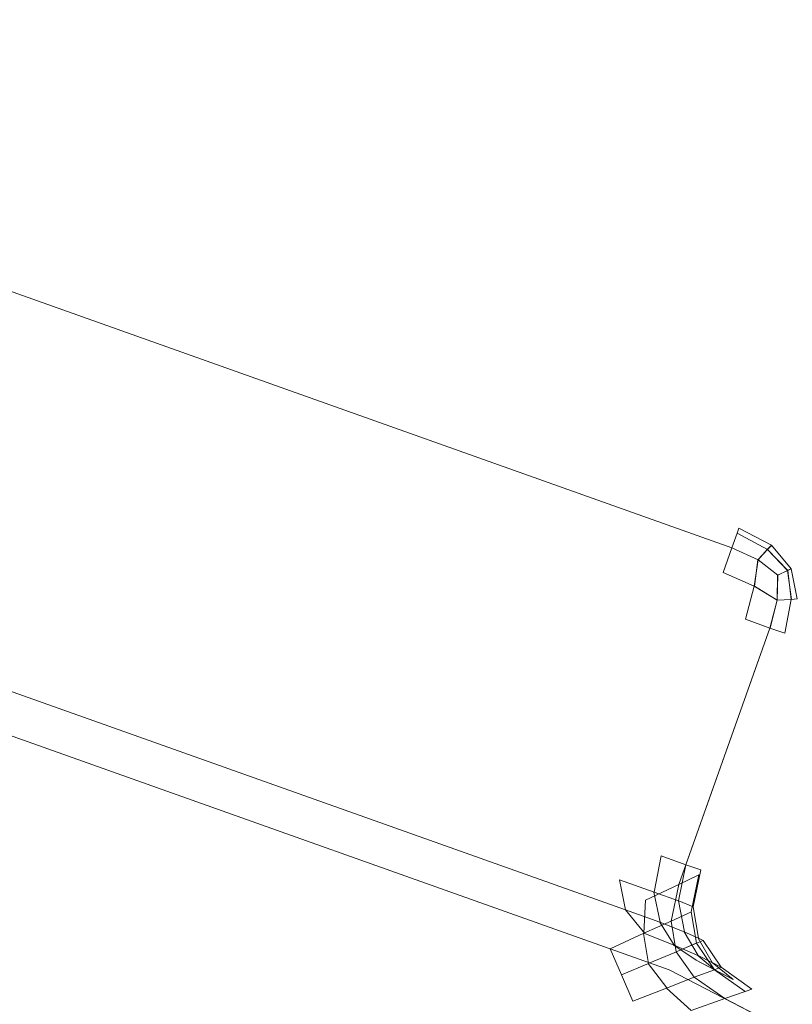
# Model space of a CAD drawing. Extents: x -32 to 33, y -293 to 0.
# Drawn here: x 9 to 11, y -244 to -242 of the extents above; entities that cross this region are included whole.
import ezdxf

# ---------------------------------------------------------------- set-up
doc = ezdxf.new("R2010")
doc.units = 0
doc.header["$LTSCALE"] = 500
doc.header["$MEASUREMENT"] = 0
doc.layers.add('EXC-CHROM', color=7, linetype='Continuous')

msp = doc.modelspace()

# ---------------------------------------------------------------- linework, layer by layer
at = {"layer": 'EXC-CHROM', "lineweight": 0}
for points, invisible_edges in [([(10.9746, -242.2818, -24.6127), (10.0663, -242.3765, -25.2573), (10.9746, -241.1938, -24.7758), (10.9746, -242.2818, -24.6127)], 15), ([(10.0663, -241.2726, -25.423), (10.9746, -241.1938, -24.7758), (10.0663, -242.3765, -25.2573), (10.0663, -241.2726, -25.423)], 15), ([(10.0663, -242.3765, -25.2573), (9.1172, -242.4623, -25.8414), (10.0663, -241.2726, -25.423), (10.0663, -242.3765, -25.2573)], 15), ([(9.1172, -241.3441, -26.0092), (10.0663, -241.2726, -25.423), (9.1172, -242.4623, -25.8414), (9.1172, -241.3441, -26.0092)], 15), ([(9.1172, -242.4623, -25.8414), (8.1307, -242.5386, -26.3614), (9.1172, -241.3441, -26.0092), (9.1172, -242.4623, -25.8414)], 15), ([(8.1307, -241.4077, -26.5312), (9.1172, -241.3441, -26.0092), (8.1307, -242.5386, -26.3614), (8.1307, -241.4077, -26.5312)], 15), ([(8.1298, -242.4248, 15.3297), (9.1162, -242.4248, 14.8034), (8.1298, -241.6998, 15.3297), (8.1298, -242.4248, 15.3297)], 15), ([(9.1162, -241.6998, 14.8034), (8.1298, -241.6998, 15.3297), (9.1162, -242.4248, 14.8034), (9.1162, -241.6998, 14.8034)], 15), ([(9.1162, -242.4248, 14.8034), (10.0652, -242.4248, 14.2123), (9.1162, -241.6998, 14.8034), (9.1162, -242.4248, 14.8034)], 15), ([(10.0652, -241.6998, 14.2123), (9.1162, -241.6998, 14.8034), (10.0652, -242.4248, 14.2123), (10.0652, -241.6998, 14.2123)], 15), ([(10.9734, -242.4248, 13.5597), (10.9734, -241.6998, 13.5597), (10.0652, -242.4248, 14.2123), (10.9734, -242.4248, 13.5597)], 15), ([(10.0652, -241.6998, 14.2123), (10.0652, -242.4248, 14.2123), (10.9734, -241.6998, 13.5597), (10.0652, -241.6998, 14.2123)], 15), ([(7.8337, -242.1463, 33.6188), (7.8211, -242.1816, 33.6813), (10.6719, -243.155, 33.6188), (7.8337, -242.1463, 33.6188)], 14), ([(7.8211, -242.1816, 32.7813), (7.8337, -242.1463, 32.8438), (10.6594, -243.1903, 32.7813), (7.8211, -242.1816, 32.7813)], 14), ([(7.8379, -242.1345, 33.5312), (7.8337, -242.1463, 33.6188), (10.6761, -243.1432, 33.5312), (7.8379, -242.1345, 33.5312)], 15), ([(7.8337, -242.1463, 32.8438), (7.8379, -242.1345, 32.9312), (10.6719, -243.155, 32.8438), (7.8337, -242.1463, 32.8438)], 15), ([(10.6719, -243.155, 33.6188), (10.6761, -243.1432, 33.5312), (7.8337, -242.1463, 33.6188), (10.6719, -243.155, 33.6188)], 14), ([(10.6719, -243.155, 32.8438), (10.6594, -243.1903, 32.7813), (7.8337, -242.1463, 32.8438), (10.6719, -243.155, 32.8438)], 14), ([(10.6761, -243.1432, 32.9312), (10.6719, -243.155, 32.8438), (7.8379, -242.1345, 32.9312), (10.6761, -243.1432, 32.9312)], 14), ([(7.8379, -242.1345, 32.9312), (7.8379, -242.1345, 33.5312), (10.6761, -243.1432, 32.9312), (7.8379, -242.1345, 32.9312)], 15), ([(10.6761, -243.1432, 33.5312), (10.6761, -243.1432, 32.9312), (7.8379, -242.1345, 33.5312), (10.6761, -243.1432, 33.5312)], 15), ([(7.8002, -242.2405, 33.7188), (10.6384, -243.2492, 33.7188), (7.8211, -242.1816, 33.6813), (7.8002, -242.2405, 33.7188)], 11), ([(7.8002, -242.2405, 32.7438), (7.8211, -242.1816, 32.7813), (10.6384, -243.2492, 32.7438), (7.8002, -242.2405, 32.7438)], 14), ([(10.6594, -243.1903, 33.6813), (10.6719, -243.155, 33.6188), (7.8211, -242.1816, 33.6813), (10.6594, -243.1903, 33.6813)], 10), ([(10.6594, -243.1903, 33.6813), (7.8211, -242.1816, 33.6813), (10.6384, -243.2492, 33.7188), (10.6594, -243.1903, 33.6813)], 11), ([(10.6594, -243.1903, 32.7813), (10.6384, -243.2492, 32.7438), (7.8211, -242.1816, 32.7813), (10.6594, -243.1903, 32.7813)], 10), ([(7.7709, -242.323, 33.7313), (10.6091, -243.3317, 33.7313), (7.8002, -242.2405, 33.7188), (7.7709, -242.323, 33.7313)], 15), ([(7.7709, -242.323, 32.7312), (7.8002, -242.2405, 32.7438), (10.6091, -243.3317, 32.7312), (7.7709, -242.323, 32.7312)], 15), ([(10.6384, -243.2492, 33.7188), (7.8002, -242.2405, 33.7188), (10.6091, -243.3317, 33.7313), (10.6384, -243.2492, 33.7188)], 15), ([(10.6384, -243.2492, 32.7438), (10.6091, -243.3317, 32.7312), (7.8002, -242.2405, 32.7438), (10.6384, -243.2492, 32.7438)], 15), ([(10.9746, -243.4132, -24.414), (10.0663, -243.5249, -25.0557), (10.9746, -242.2818, -24.6127), (10.9746, -243.4132, -24.414)], 15), ([(10.0663, -242.3765, -25.2573), (10.9746, -242.2818, -24.6127), (10.0663, -243.5249, -25.0557), (10.0663, -242.3765, -25.2573)], 15), ([(7.503, -243.0768, 33.7313), (10.3412, -244.0855, 33.7313), (7.7709, -242.323, 33.7313), (7.503, -243.0768, 33.7313)], 15), ([(7.57, -242.8883, 32.7312), (7.7709, -242.323, 32.7312), (10.4082, -243.897, 32.7312), (7.57, -242.8883, 32.7312)], 15), ([(10.6091, -243.3317, 32.7312), (10.4082, -243.897, 32.7312), (7.7709, -242.323, 32.7312), (10.6091, -243.3317, 32.7312)], 15), ([(10.6091, -243.3317, 33.7313), (7.7709, -242.323, 33.7313), (10.3412, -244.0855, 33.7313), (10.6091, -243.3317, 33.7313)], 15), ([(10.0663, -242.3765, -25.2573), (10.0663, -243.5249, -25.0557), (9.1172, -242.4623, -25.8414), (10.0663, -242.3765, -25.2573)], 15), ([(8.1297, -243.1336, 15.3297), (9.1162, -243.1347, 14.8034), (8.1298, -242.4248, 15.3297), (8.1297, -243.1336, 15.3297)], 15), ([(9.1162, -242.4248, 14.8034), (8.1298, -242.4248, 15.3297), (9.1162, -243.1347, 14.8034), (9.1162, -242.4248, 14.8034)], 15), ([(9.1162, -243.1347, 14.8034), (10.0652, -243.1359, 14.2123), (9.1162, -242.4248, 14.8034), (9.1162, -243.1347, 14.8034)], 15), ([(10.0652, -242.4248, 14.2123), (9.1162, -242.4248, 14.8034), (10.0652, -243.1359, 14.2123), (10.0652, -242.4248, 14.2123)], 15), ([(10.0652, -243.1359, 14.2123), (10.9734, -243.1373, 13.5597), (10.0652, -242.4248, 14.2123), (10.0652, -243.1359, 14.2123)], 15), ([(10.9734, -242.4248, 13.5597), (10.0652, -242.4248, 14.2123), (10.9734, -243.1373, 13.5597), (10.9734, -242.4248, 13.5597)], 15), ([(9.1172, -242.4623, -25.8414), (9.1172, -243.6261, -25.6371), (8.1307, -242.5386, -26.3614), (9.1172, -242.4623, -25.8414)], 15), ([(9.1172, -243.6261, -25.6371), (9.1172, -242.4623, -25.8414), (10.0663, -243.5249, -25.0557), (9.1172, -243.6261, -25.6371)], 15), ([(8.1307, -243.7162, -26.1547), (8.1307, -242.5386, -26.3614), (9.1172, -243.6261, -25.6371), (8.1307, -243.7162, -26.1547)], 15), ([(7.5289, -242.9666, 32.7188), (7.57, -242.8883, 32.7312), (10.3907, -243.9837, 32.7188), (7.5289, -242.9666, 32.7188)], 15), ([(10.4082, -243.897, 32.7312), (10.3907, -243.9837, 32.7188), (7.57, -242.8883, 32.7312), (10.4082, -243.897, 32.7312)], 15), ([(7.5289, -242.9666, 32.7188), (10.3907, -243.9837, 32.7188), (7.4726, -243.0129, 32.6813), (7.5289, -242.9666, 32.7188)], 11), ([(7.3011, -243.0579, 19.8773), (7.3112, -243.0218, 20.0898), (10.5097, -244.1983, 19.8773), (7.3011, -243.0579, 19.8773)], 11), ([(7.3112, -243.0218, 20.0898), (7.3146, -243.0098, 20.3273), (10.5247, -244.1639, 20.0898), (7.3112, -243.0218, 20.0898)], 15), ([(10.5247, -244.1639, 20.0898), (10.5097, -244.1983, 19.8773), (7.3112, -243.0218, 20.0898), (10.5247, -244.1639, 20.0898)], 15), ([(7.3146, -243.0098, 32.5313), (7.4012, -243.0273, 32.6187), (10.5297, -244.1525, 32.5313), (7.3146, -243.0098, 32.5313)], 15), ([(7.3146, -243.0098, 29.7285), (7.3146, -243.0098, 30.7976), (10.5297, -244.1525, 29.7285), (7.3146, -243.0098, 29.7285)], 15), ([(10.5297, -244.1525, 30.7976), (10.5297, -244.1525, 29.7285), (7.3146, -243.0098, 30.7976), (10.5297, -244.1525, 30.7976)], 15), ([(7.3146, -243.0098, 30.7976), (7.3146, -243.0098, 32.1013), (10.5297, -244.1525, 30.7976), (7.3146, -243.0098, 30.7976)], 15), ([(10.5297, -244.1525, 32.1013), (10.5297, -244.1525, 30.7976), (7.3146, -243.0098, 32.1013), (10.5297, -244.1525, 32.1013)], 15), ([(7.3146, -243.0098, 32.1013), (7.3146, -243.0098, 32.5313), (10.5297, -244.1525, 32.1013), (7.3146, -243.0098, 32.1013)], 15), ([(10.5297, -244.1525, 32.5313), (10.5297, -244.1525, 32.1013), (7.3146, -243.0098, 32.5313), (10.5297, -244.1525, 32.5313)], 15), ([(10.5297, -244.1525, 29.7285), (10.5297, -244.1525, 28.59), (7.3146, -243.0098, 29.7285), (10.5297, -244.1525, 29.7285)], 15), ([(7.3146, -243.0098, 28.59), (7.3146, -243.0098, 29.7285), (10.5297, -244.1525, 28.59), (7.3146, -243.0098, 28.59)], 15), ([(10.5297, -244.1525, 28.59), (10.5297, -244.1525, 27.3028), (7.3146, -243.0098, 28.59), (10.5297, -244.1525, 28.59)], 15), ([(7.3146, -243.0098, 27.3028), (7.3146, -243.0098, 28.59), (10.5297, -244.1525, 27.3028), (7.3146, -243.0098, 27.3028)], 15), ([(10.5297, -244.1525, 27.3028), (10.5297, -244.1525, 25.8918), (7.3146, -243.0098, 27.3028), (10.5297, -244.1525, 27.3028)], 15), ([(7.3146, -243.0098, 25.8918), (7.3146, -243.0098, 27.3028), (10.5297, -244.1525, 25.8918), (7.3146, -243.0098, 25.8918)], 15), ([(10.5297, -244.1525, 25.8918), (10.5297, -244.1525, 24.3816), (7.3146, -243.0098, 25.8918), (10.5297, -244.1525, 25.8918)], 15), ([(7.3146, -243.0098, 24.3816), (7.3146, -243.0098, 25.8918), (10.5297, -244.1525, 24.3816), (7.3146, -243.0098, 24.3816)], 15), ([(10.5297, -244.1525, 24.3816), (10.5297, -244.1525, 22.7972), (7.3146, -243.0098, 24.3816), (10.5297, -244.1525, 24.3816)], 15), ([(7.3146, -243.0098, 22.7972), (7.3146, -243.0098, 24.3816), (10.5297, -244.1525, 22.7972), (7.3146, -243.0098, 22.7972)], 15), ([(10.5297, -244.1525, 22.7972), (10.5297, -244.1525, 21.1633), (7.3146, -243.0098, 22.7972), (10.5297, -244.1525, 22.7972)], 15), ([(7.3146, -243.0098, 21.1633), (7.3146, -243.0098, 22.7972), (10.5297, -244.1525, 21.1633), (7.3146, -243.0098, 21.1633)], 15), ([(10.5297, -244.1525, 21.1633), (10.5297, -244.1525, 20.3273), (7.3146, -243.0098, 21.1633), (10.5297, -244.1525, 21.1633)], 15), ([(7.3146, -243.0098, 20.3273), (7.3146, -243.0098, 21.1633), (10.5297, -244.1525, 20.3273), (7.3146, -243.0098, 20.3273)], 15), ([(10.5297, -244.1525, 20.3273), (10.5247, -244.1639, 20.0898), (7.3146, -243.0098, 20.3273), (10.5297, -244.1525, 20.3273)], 15), ([(7.4012, -243.0273, 32.6187), (7.4726, -243.0129, 32.6813), (10.4514, -244.1114, 32.6187), (7.4012, -243.0273, 32.6187)], 14), ([(10.4051, -244.0551, 32.6813), (10.4514, -244.1114, 32.6187), (7.4726, -243.0129, 32.6813), (10.4051, -244.0551, 32.6813)], 10), ([(10.4051, -244.0551, 32.6813), (7.4726, -243.0129, 32.6813), (10.3907, -243.9837, 32.7188), (10.4051, -244.0551, 32.6813)], 11), ([(10.4514, -244.1114, 32.6187), (10.5297, -244.1525, 32.5313), (7.4012, -243.0273, 32.6187), (10.4514, -244.1114, 32.6187)], 15), ([(7.2437, -243.2626, 19.8398), (7.3011, -243.0579, 19.8773), (10.4251, -244.3932, 19.8398), (7.2437, -243.2626, 19.8398)], 15), ([(10.5097, -244.1983, 19.8773), (10.4251, -244.3932, 19.8398), (7.3011, -243.0579, 19.8773), (10.5097, -244.1983, 19.8773)], 15), ([(7.503, -243.0768, 33.7313), (7.4424, -243.1082, 33.7313), (10.3684, -244.1481, 33.7313), (7.503, -243.0768, 33.7313)], 15), ([(10.3412, -244.0855, 33.7313), (7.503, -243.0768, 33.7313), (10.3684, -244.1481, 33.7313), (10.3412, -244.0855, 33.7313)], 15), ([(7.4424, -243.1082, 33.7313), (7.3818, -243.1396, 33.7313), (10.3684, -244.1481, 33.7313), (7.4424, -243.1082, 33.7313)], 14), ([(7.3818, -243.1396, 33.7313), (7.2606, -243.2024, 33.7313), (10.3684, -244.1481, 33.7313), (7.3818, -243.1396, 33.7313)], 14), ([(8.1298, -243.7825, 15.3297), (9.1162, -243.7869, 14.8034), (8.1297, -243.1336, 15.3297), (8.1298, -243.7825, 15.3297)], 15), ([(9.1162, -243.1347, 14.8034), (8.1297, -243.1336, 15.3297), (9.1162, -243.7869, 14.8034), (9.1162, -243.1347, 14.8034)], 15), ([(9.1162, -243.7869, 14.8034), (10.0652, -243.7919, 14.2123), (9.1162, -243.1347, 14.8034), (9.1162, -243.7869, 14.8034)], 15), ([(10.0652, -243.1359, 14.2123), (9.1162, -243.1347, 14.8034), (10.0652, -243.7919, 14.2123), (10.0652, -243.1359, 14.2123)], 15), ([(10.0652, -243.1359, 14.2123), (10.0652, -243.7919, 14.2123), (10.9734, -243.1373, 13.5597), (10.0652, -243.1359, 14.2123)], 15), ([(10.9734, -243.7973, 13.5597), (10.9734, -243.1373, 13.5597), (10.0652, -243.7919, 14.2123), (10.9734, -243.7973, 13.5597)], 15), ([(10.6761, -243.1432, 32.9312), (10.6761, -243.1432, 33.5312), (10.7544, -243.1843, 32.9312), (10.6761, -243.1432, 32.9312)], 11), ([(10.7544, -243.1843, 33.5312), (10.7544, -243.1843, 32.9312), (10.6761, -243.1432, 33.5312), (10.7544, -243.1843, 33.5312)], 10), ([(10.6719, -243.155, 32.8433), (10.6719, -243.155, 32.8433), (10.7443, -243.194, 32.8504)], 13), ([(10.7443, -243.194, 32.8504), (10.7443, -243.194, 32.8504), (10.6719, -243.155, 32.8433)], 15), ([(10.7443, -243.194, 33.6129), (10.7443, -243.194, 33.6129), (10.6719, -243.155, 33.6183)], 13), ([(10.6719, -243.155, 33.6183), (10.6719, -243.155, 33.6183), (10.7443, -243.194, 33.6129)], 15), ([(10.7221, -243.2192, 33.6754), (10.7221, -243.2192, 33.6754), (10.6593, -243.1903, 33.6809)], 13), ([(10.6593, -243.1903, 33.6809), (10.6593, -243.1903, 33.6809), (10.7221, -243.2192, 33.6754)], 15), ([(10.6594, -243.1903, 32.7809), (10.6594, -243.1903, 32.7809), (10.722, -243.2192, 32.7879)], 13), ([(10.722, -243.2192, 32.7879), (10.722, -243.2192, 32.7879), (10.6594, -243.1903, 32.7809)], 15), ([(10.7548, -243.1843, 33.5313), (10.7548, -243.1843, 33.5313), (10.7439, -243.194, 33.6124)], 13), ([(10.7439, -243.194, 33.6124), (10.7439, -243.194, 33.6124), (10.7548, -243.1843, 33.5313)], 15), ([(10.7447, -243.194, 32.8499), (10.7447, -243.194, 32.8499), (10.7539, -243.1843, 32.9313)], 13), ([(10.7539, -243.1843, 32.9313), (10.7539, -243.1843, 32.9313), (10.7447, -243.194, 32.8499)], 15), ([(10.7544, -243.1843, 33.5312), (10.8007, -243.2406, 33.5312), (10.7544, -243.1843, 32.9312), (10.7544, -243.1843, 33.5312)], 14), ([(10.8007, -243.2406, 32.9312), (10.7544, -243.1843, 32.9312), (10.8007, -243.2406, 33.5312), (10.8007, -243.2406, 32.9312)], 14), ([(10.45, -244.3359, 33.7313), (7.2606, -243.2024, 33.7313), (7.814, -250.4045, 33.7313), (10.45, -244.3359, 33.7313)], 15), ([(10.3684, -244.1481, 33.7313), (7.2606, -243.2024, 33.7313), (10.3956, -244.2107, 33.7313), (10.3684, -244.1481, 33.7313)], 11), ([(10.3956, -244.2107, 33.7313), (7.2606, -243.2024, 33.7313), (10.4228, -244.2733, 33.7313), (10.3956, -244.2107, 33.7313)], 11), ([(10.4228, -244.2733, 33.7313), (7.2606, -243.2024, 33.7313), (10.45, -244.3359, 33.7313), (10.4228, -244.2733, 33.7313)], 15), ([(10.7446, -243.194, 33.6126), (10.7446, -243.194, 33.6126), (10.7217, -243.2192, 33.6749)], 13), ([(10.7217, -243.2192, 33.6749), (10.7217, -243.2192, 33.6749), (10.7446, -243.194, 33.6126)], 15), ([(10.7224, -243.2192, 32.7874), (10.7224, -243.2192, 32.7874), (10.744, -243.194, 32.8501)], 13), ([(10.744, -243.194, 32.8501), (10.744, -243.194, 32.8501), (10.7224, -243.2192, 32.7874)], 15), ([(10.7928, -243.2444, 33.6004), (10.7928, -243.2444, 33.6004), (10.7442, -243.194, 33.6122)], 13), ([(10.7442, -243.194, 33.6122), (10.7442, -243.194, 33.6122), (10.7928, -243.2444, 33.6004)], 15), ([(10.7444, -243.194, 32.8497), (10.7444, -243.194, 32.8497), (10.7926, -243.2444, 32.8629)], 13), ([(10.7926, -243.2444, 32.8629), (10.7926, -243.2444, 32.8629), (10.7444, -243.194, 32.8497)], 15), ([(10.7224, -243.2192, 33.6751), (10.7224, -243.2192, 33.6751), (10.7125, -243.2823, 33.7061)], 13), ([(10.7125, -243.2823, 33.7061), (10.7125, -243.2823, 33.7061), (10.7224, -243.2192, 33.6751)], 15), ([(10.7132, -243.2823, 32.7562), (10.7132, -243.2823, 32.7562), (10.7217, -243.2192, 32.7876)], 13), ([(10.7217, -243.2192, 32.7876), (10.7217, -243.2192, 32.7876), (10.7132, -243.2823, 32.7562)], 15), ([(10.7689, -243.2558, 33.6565), (10.7689, -243.2558, 33.6565), (10.7219, -243.2192, 33.6747)], 13), ([(10.7219, -243.2192, 33.6747), (10.7219, -243.2192, 33.6747), (10.7689, -243.2558, 33.6565)], 15), ([(10.7222, -243.2192, 32.7872), (10.7222, -243.2192, 32.7872), (10.7689, -243.2558, 32.806)], 8), ([(10.7686, -243.2558, 32.8066), (10.7686, -243.2558, 32.8066), (10.7222, -243.2192, 32.7872)], 15), ([(10.6091, -243.3317, 33.7313), (10.6916, -243.361, 33.7188), (10.6384, -243.2492, 33.7188), (10.6091, -243.3317, 33.7313)], 15), ([(10.6091, -243.3317, 32.7312), (10.6384, -243.2492, 32.7438), (10.6916, -243.361, 32.7438), (10.6091, -243.3317, 32.7312)], 15), ([(10.7129, -243.2823, 33.7062), (10.6384, -243.2492, 33.7188), (10.6916, -243.361, 33.7188), (10.7129, -243.2823, 33.7062)], 10), ([(10.7129, -243.2823, 32.7563), (10.6916, -243.361, 32.7438), (10.6384, -243.2492, 32.7438), (10.7129, -243.2823, 32.7563)], 10), ([(10.7691, -243.2558, 33.6563), (10.7691, -243.2558, 33.6563), (10.7673, -243.315, 33.675)], 13), ([(10.7673, -243.315, 33.675), (10.7673, -243.315, 33.675), (10.7691, -243.2558, 33.6563)], 15), ([(10.7679, -243.315, 32.7875), (10.7679, -243.315, 32.7875), (10.7685, -243.2558, 32.8063)], 13), ([(10.7685, -243.2558, 32.8063), (10.7685, -243.2558, 32.8063), (10.7679, -243.315, 32.7875)], 15), ([(10.793, -243.2444, 33.6001), (10.793, -243.2444, 33.6001), (10.7685, -243.2558, 33.6561)], 13), ([(10.7685, -243.2558, 33.6561), (10.7685, -243.2558, 33.6561), (10.793, -243.2444, 33.6001)], 15), ([(10.7691, -243.2558, 32.8061), (10.7691, -243.2558, 32.8061), (10.7924, -243.2444, 32.8626)], 13), ([(10.7924, -243.2444, 32.8626), (10.7924, -243.2444, 32.8626), (10.7691, -243.2558, 32.8061)], 15), ([(10.801, -243.2406, 33.5313), (10.801, -243.2406, 33.5313), (10.7924, -243.2444, 33.6)], 13), ([(10.7924, -243.2444, 33.6), (10.7924, -243.2444, 33.6), (10.8003, -243.2406, 33.5312)], 9), ([(10.7924, -243.2444, 32.8623), (10.7924, -243.2444, 32.8623), (10.8015, -243.3137, 32.8502)], 13), ([(10.8015, -243.3137, 32.8502), (10.8015, -243.3137, 32.8502), (10.7924, -243.2444, 32.8623)], 15), ([(10.8009, -243.3137, 33.6127), (10.8009, -243.3137, 33.6127), (10.793, -243.2444, 33.5998)], 13), ([(10.793, -243.2444, 33.5998), (10.793, -243.2444, 33.5998), (10.8009, -243.3137, 33.6127)], 15), ([(10.7931, -243.2444, 32.8625), (10.7931, -243.2444, 32.8625), (10.801, -243.2406, 32.9312)], 8), ([(10.8003, -243.2406, 32.9313), (10.8003, -243.2406, 32.9313), (10.7931, -243.2444, 32.8625)], 15), ([(10.8007, -243.2406, 33.5312), (10.8151, -243.312, 33.5312), (10.8007, -243.2406, 32.9312), (10.8007, -243.2406, 33.5312)], 14), ([(10.8151, -243.312, 32.9312), (10.8007, -243.2406, 32.9312), (10.8151, -243.312, 33.5312), (10.8151, -243.312, 32.9312)], 14), ([(7.1797, -243.4913, 19.8273), (7.2437, -243.2626, 19.8398), (10.3305, -244.6111, 19.8273), (7.1797, -243.4913, 19.8273)], 15), ([(10.4251, -244.3932, 19.8398), (10.3305, -244.6111, 19.8273), (7.2437, -243.2626, 19.8398), (10.4251, -244.3932, 19.8398)], 15), ([(10.7674, -243.315, 32.7878), (10.7674, -243.315, 32.7878), (10.7127, -243.2823, 32.7566)], 8), ([(10.7127, -243.2823, 33.7059), (10.7127, -243.2823, 33.7059), (10.7678, -243.315, 33.6753)], 13), ([(10.7131, -243.2823, 32.7559), (10.7131, -243.2823, 32.7559), (10.7674, -243.315, 32.7878)], 15), ([(10.7678, -243.315, 33.6753), (10.7678, -243.315, 33.6753), (10.7131, -243.2823, 33.7066)], 9), ([(10.3412, -244.0855, 33.7313), (10.453, -244.0323, 33.7188), (10.6091, -243.3317, 33.7313), (10.3412, -244.0855, 33.7313)], 15), ([(10.4082, -243.897, 32.7312), (10.6091, -243.3317, 32.7312), (10.4906, -243.9263, 32.7438), (10.4082, -243.897, 32.7312)], 15), ([(10.6916, -243.361, 33.7188), (10.6091, -243.3317, 33.7313), (10.453, -244.0323, 33.7188), (10.6916, -243.361, 33.7188)], 15), ([(10.6916, -243.361, 32.7438), (10.4906, -243.9263, 32.7438), (10.6091, -243.3317, 32.7312), (10.6916, -243.361, 32.7438)], 15), ([(10.7677, -243.315, 33.6753), (10.7677, -243.315, 33.6753), (10.7503, -243.3819, 33.6809)], 13), ([(10.7503, -243.3819, 33.6809), (10.7503, -243.3819, 33.6809), (10.7677, -243.315, 33.6753)], 15), ([(10.7506, -243.3819, 32.7809), (10.7506, -243.3819, 32.7809), (10.7675, -243.315, 32.7878)], 13), ([(10.7675, -243.315, 32.7878), (10.7675, -243.315, 32.7878), (10.7506, -243.3819, 32.7809)], 15), ([(10.7673, -243.315, 33.6748), (10.7673, -243.315, 33.6748), (10.8015, -243.3137, 33.6127)], 13), ([(10.8015, -243.3137, 33.6127), (10.8015, -243.3137, 33.6127), (10.7673, -243.315, 33.6748)], 15), ([(10.8009, -243.3137, 32.8502), (10.8009, -243.3137, 32.8502), (10.7679, -243.315, 32.7873)], 13), ([(10.7679, -243.315, 32.7873), (10.7679, -243.315, 32.7873), (10.8009, -243.3137, 32.8502)], 15), ([(10.7858, -243.3945, 33.6188), (10.7976, -243.3987, 33.5312), (10.8012, -243.3137, 33.6125), (10.7858, -243.3945, 33.6188)], 11), ([(10.7858, -243.3945, 32.8438), (10.8012, -243.3137, 32.85), (10.7976, -243.3986, 32.9312), (10.7858, -243.3945, 32.8438)], 14), ([(10.8151, -243.312, 33.5312), (10.7976, -243.3987, 33.5312), (10.8151, -243.312, 32.9312), (10.8151, -243.312, 33.5312)], 15), ([(10.7976, -243.3986, 32.9312), (10.8151, -243.312, 32.9312), (10.7976, -243.3987, 33.5312), (10.7976, -243.3986, 32.9312)], 15), ([(10.8151, -243.312, 33.5312), (10.8012, -243.3137, 33.6125), (10.7976, -243.3987, 33.5312), (10.8151, -243.312, 33.5312)], 14), ([(10.8151, -243.312, 32.9312), (10.7976, -243.3986, 32.9312), (10.8012, -243.3137, 32.85), (10.8151, -243.312, 32.9312)], 11), ([(10.453, -244.0323, 33.7188), (10.5328, -243.9944, 33.6813), (10.6916, -243.361, 33.7188), (10.453, -244.0323, 33.7188)], 14), ([(10.4906, -243.9263, 32.7438), (10.6916, -243.361, 32.7438), (10.5495, -243.9473, 32.7813), (10.4906, -243.9263, 32.7438)], 11), ([(10.7505, -243.3819, 33.6813), (10.6916, -243.361, 33.7188), (10.5328, -243.9944, 33.6813), (10.7505, -243.3819, 33.6813)], 14), ([(10.7505, -243.3819, 32.7813), (10.5495, -243.9473, 32.7813), (10.6916, -243.361, 32.7438), (10.7505, -243.3819, 32.7813)], 11), ([(10.7505, -243.3819, 33.6813), (10.5328, -243.9944, 33.6813), (10.7858, -243.3945, 33.6188), (10.7505, -243.3819, 33.6813)], 10), ([(10.5807, -243.9716, 33.6188), (10.7858, -243.3945, 33.6188), (10.5328, -243.9944, 33.6813), (10.5807, -243.9716, 33.6188)], 11), ([(10.7505, -243.3819, 32.7813), (10.7858, -243.3945, 32.8438), (10.5495, -243.9473, 32.7813), (10.7505, -243.3819, 32.7813)], 10), ([(10.5849, -243.9598, 32.8438), (10.5495, -243.9473, 32.7813), (10.7858, -243.3945, 32.8438), (10.5849, -243.9598, 32.8438)], 14), ([(10.7858, -243.3945, 33.6188), (10.5807, -243.9716, 33.6188), (10.7976, -243.3987, 33.5312), (10.7858, -243.3945, 33.6188)], 15), ([(10.5966, -243.964, 33.5312), (10.7976, -243.3987, 33.5312), (10.5807, -243.9716, 33.6188), (10.5966, -243.964, 33.5312)], 15), ([(10.7858, -243.3945, 32.8438), (10.7976, -243.3986, 32.9312), (10.5849, -243.9598, 32.8438), (10.7858, -243.3945, 32.8438)], 15), ([(10.5966, -243.964, 32.9312), (10.5849, -243.9598, 32.8438), (10.7976, -243.3986, 32.9312), (10.5966, -243.964, 32.9312)], 15), ([(10.7976, -243.3986, 32.9312), (10.7976, -243.3987, 33.5312), (10.5966, -243.964, 32.9312), (10.7976, -243.3986, 32.9312)], 15), ([(10.5966, -243.964, 33.5312), (10.5966, -243.964, 32.9312), (10.7976, -243.3987, 33.5312), (10.5966, -243.964, 33.5312)], 15), ([(10.9746, -244.5813, -24.1775), (10.0663, -244.7108, -24.8158), (10.9746, -243.4132, -24.414), (10.9746, -244.5813, -24.1775)], 15), ([(10.0663, -243.5249, -25.0557), (10.9746, -243.4132, -24.414), (10.0663, -244.7108, -24.8158), (10.0663, -243.5249, -25.0557)], 15), ([(7.0441, -243.975, 19.8273), (7.1797, -243.4913, 19.8273), (10.1303, -245.0718, 19.8273), (7.0441, -243.975, 19.8273)], 15), ([(10.3305, -244.6111, 19.8273), (10.1303, -245.0718, 19.8273), (7.1797, -243.4913, 19.8273), (10.3305, -244.6111, 19.8273)], 15), ([(10.0663, -243.5249, -25.0557), (10.0663, -244.7108, -24.8158), (9.1172, -243.6261, -25.6371), (10.0663, -243.5249, -25.0557)], 15), ([(9.1172, -244.8281, -25.3941), (8.1307, -244.9326, -25.9089), (9.1172, -243.6261, -25.6371), (9.1172, -244.8281, -25.3941)], 15), ([(8.1307, -243.7162, -26.1547), (9.1172, -243.6261, -25.6371), (8.1307, -244.9326, -25.9089), (8.1307, -243.7162, -26.1547)], 15), ([(9.1172, -244.8281, -25.3941), (9.1172, -243.6261, -25.6371), (10.0663, -244.7108, -24.8158), (9.1172, -244.8281, -25.3941)], 15), ([(8.1298, -244.3279, 15.3297), (9.1162, -244.3389, 14.8034), (8.1298, -243.7825, 15.3297), (8.1298, -244.3279, 15.3297)], 15), ([(9.1162, -243.7869, 14.8034), (8.1298, -243.7825, 15.3297), (9.1162, -244.3389, 14.8034), (9.1162, -243.7869, 14.8034)], 15), ([(9.1162, -244.3389, 14.8034), (10.0652, -244.3512, 14.2123), (9.1162, -243.7869, 14.8034), (9.1162, -244.3389, 14.8034)], 15), ([(10.0652, -243.7919, 14.2123), (9.1162, -243.7869, 14.8034), (10.0652, -244.3512, 14.2123), (10.0652, -243.7919, 14.2123)], 15), ([(10.0652, -244.3512, 14.2123), (10.9734, -244.3649, 13.5597), (10.0652, -243.7919, 14.2123), (10.0652, -244.3512, 14.2123)], 15), ([(10.9734, -243.7973, 13.5597), (10.0652, -243.7919, 14.2123), (10.9734, -244.3649, 13.5597), (10.9734, -243.7973, 13.5597)], 15), ([(10.3907, -243.9837, 32.7188), (10.4082, -243.897, 32.7312), (10.4733, -244.0126, 32.7313), (10.3907, -243.9837, 32.7188)], 11), ([(10.4906, -243.9263, 32.7438), (10.4733, -244.0126, 32.7313), (10.4082, -243.897, 32.7312), (10.4906, -243.9263, 32.7438)], 14), ([(10.5322, -244.0339, 32.7684), (10.5322, -244.0339, 32.7684), (10.5493, -243.9473, 32.7816)], 13), ([(10.5493, -243.9473, 32.7816), (10.5493, -243.9473, 32.7816), (10.5322, -244.0339, 32.7684)], 15), ([(10.5849, -243.9598, 32.8438), (10.5966, -243.964, 32.9312), (10.5668, -244.0476, 32.8313), (10.5849, -243.9598, 32.8438)], 11), ([(10.5784, -244.0522, 32.9188), (10.5668, -244.0476, 32.8313), (10.5966, -243.964, 32.9312), (10.5784, -244.0522, 32.9188)], 15), ([(10.5966, -243.964, 33.5312), (10.5807, -243.9716, 33.6188), (10.5784, -244.0522, 33.5312), (10.5966, -243.964, 33.5312)], 15), ([(10.5784, -244.0522, 32.9188), (10.5966, -243.964, 32.9312), (10.5784, -244.0522, 33.5312), (10.5784, -244.0522, 32.9188)], 15), ([(10.5966, -243.964, 33.5312), (10.5784, -244.0522, 33.5312), (10.5966, -243.964, 32.9312), (10.5966, -243.964, 33.5312)], 15), ([(10.1303, -245.0718, 19.8273), (8.1337, -249.6686, 19.8273), (7.0441, -243.975, 19.8273), (10.1303, -245.0718, 19.8273)], 15), ([(10.5625, -244.0599, 33.6176), (10.5784, -244.0522, 33.5312), (10.5807, -243.9716, 33.6188), (10.5625, -244.0599, 33.6176)], 11), ([(10.4878, -244.0847, 32.6939), (10.4878, -244.0847, 32.6939), (10.4729, -244.0126, 32.7311)], 13), ([(10.4729, -244.0126, 32.7311), (10.4729, -244.0126, 32.7311), (10.4878, -244.0847, 32.6939)], 15), ([(10.4735, -244.0126, 32.731), (10.4735, -244.0126, 32.731), (10.5318, -244.0339, 32.7691)], 13), ([(10.5318, -244.0339, 32.7691), (10.5318, -244.0339, 32.7691), (10.4735, -244.0126, 32.731)], 15), ([(10.5145, -244.0818, 33.6794), (10.5145, -244.0818, 33.6794), (10.5328, -243.9944, 33.6817)], 13), ([(10.5328, -243.9944, 33.6817), (10.5328, -243.9944, 33.6817), (10.5145, -244.0818, 33.6794)], 15), ([(10.453, -244.0323, 33.7188), (10.3412, -244.0855, 33.7313), (10.4488, -244.1112, 33.7184), (10.453, -244.0323, 33.7188)], 11), ([(10.5458, -244.1074, 32.7314), (10.5458, -244.1074, 32.7314), (10.5316, -244.0339, 32.7686)], 13), ([(10.5316, -244.0339, 32.7686), (10.5316, -244.0339, 32.7686), (10.5458, -244.1074, 32.7314)], 15), ([(10.5323, -244.0339, 32.7686), (10.5323, -244.0339, 32.7686), (10.5665, -244.0476, 32.8314)], 13), ([(10.5665, -244.0476, 32.8314), (10.5665, -244.0476, 32.8314), (10.5323, -244.0339, 32.7686)], 15), ([(10.4051, -244.0551, 32.6808), (10.4051, -244.0551, 32.6808), (10.4873, -244.0847, 32.6942)], 13), ([(10.4873, -244.0847, 32.6942), (10.4873, -244.0847, 32.6942), (10.4051, -244.0551, 32.6808)], 15), ([(10.5628, -244.0599, 33.6179), (10.5628, -244.0599, 33.6179), (10.5141, -244.0818, 33.6796)], 13), ([(10.5141, -244.0818, 33.6796), (10.5141, -244.0818, 33.6796), (10.5628, -244.0599, 33.6179)], 15), ([(10.5784, -244.0522, 33.5312), (10.5625, -244.0599, 33.6176), (10.5908, -244.1283, 33.5312), (10.5784, -244.0522, 33.5312)], 15), ([(10.5748, -244.135, 33.6165), (10.5908, -244.1283, 33.5312), (10.5625, -244.0599, 33.6176), (10.5748, -244.135, 33.6165)], 10), ([(10.5668, -244.0476, 32.8313), (10.5784, -244.0522, 32.9188), (10.5796, -244.1228, 32.7938), (10.5668, -244.0476, 32.8313)], 11), ([(10.5784, -244.0522, 33.5312), (10.5908, -244.1283, 33.5312), (10.5784, -244.0522, 32.9188), (10.5784, -244.0522, 33.5312)], 15), ([(10.5908, -244.1283, 32.8813), (10.5784, -244.0522, 32.9188), (10.5908, -244.1283, 33.5312), (10.5908, -244.1283, 32.8813)], 15), ([(10.5908, -244.1283, 32.8813), (10.5796, -244.1228, 32.7938), (10.5784, -244.0522, 32.9188), (10.5908, -244.1283, 32.8813)], 14), ([(10.3684, -244.1481, 33.7313), (10.4488, -244.1112, 33.7184), (10.3412, -244.0855, 33.7313), (10.3684, -244.1481, 33.7313)], 14), ([(10.5146, -244.0818, 33.6802), (10.5146, -244.0818, 33.6802), (10.4486, -244.1112, 33.718)], 13), ([(10.4486, -244.1112, 33.718), (10.4486, -244.1112, 33.718), (10.5146, -244.0818, 33.6802)], 15), ([(10.5214, -244.1396, 32.6437), (10.5214, -244.1396, 32.6437), (10.4871, -244.0847, 32.6935)], 13), ([(10.4871, -244.0847, 32.6935), (10.4871, -244.0847, 32.6935), (10.5214, -244.1396, 32.6437)], 15), ([(10.4876, -244.0847, 32.6935), (10.4876, -244.0847, 32.6935), (10.5452, -244.1074, 32.7316)], 13), ([(10.5452, -244.1074, 32.7316), (10.5452, -244.1074, 32.7316), (10.4876, -244.0847, 32.6935)], 15), ([(10.5266, -244.1551, 33.6787), (10.5266, -244.1551, 33.6787), (10.5144, -244.0818, 33.6794)], 13), ([(10.5144, -244.0818, 33.6794), (10.5144, -244.0818, 33.6794), (10.5266, -244.1551, 33.6787)], 15), ([(10.5789, -244.1645, 32.6809), (10.5789, -244.1645, 32.6809), (10.5451, -244.1074, 32.731)], 13), ([(10.5451, -244.1074, 32.731), (10.5451, -244.1074, 32.731), (10.5789, -244.1645, 32.6809)], 15), ([(10.5457, -244.1074, 32.7311), (10.5457, -244.1074, 32.7311), (10.5793, -244.1228, 32.794)], 13), ([(10.5793, -244.1228, 32.794), (10.5793, -244.1228, 32.794), (10.5457, -244.1074, 32.7311)], 15), ([(10.4485, -244.1113, 33.7184), (10.4485, -244.1113, 33.7184), (10.4603, -244.183, 33.718)], 13), ([(10.4603, -244.183, 33.718), (10.4603, -244.183, 33.718), (10.4485, -244.1113, 33.7184)], 15), ([(10.5297, -244.1525, 32.5313), (10.4514, -244.1114, 32.6187), (10.5741, -244.1754, 32.5812), (10.5297, -244.1525, 32.5313)], 15), ([(10.521, -244.1396, 32.6435), (10.5741, -244.1754, 32.5812), (10.4514, -244.1114, 32.6187), (10.521, -244.1396, 32.6435)], 10), ([(10.5792, -244.1228, 32.7936), (10.5792, -244.1228, 32.7936), (10.6122, -244.1809, 32.7437)], 13), ([(10.6122, -244.1809, 32.7437), (10.6122, -244.1809, 32.7437), (10.5792, -244.1228, 32.7936)], 15), ([(10.5908, -244.1283, 33.5312), (10.6337, -244.1924, 33.5312), (10.5908, -244.1283, 32.8813), (10.5908, -244.1283, 33.5312)], 14), ([(10.6337, -244.1924, 32.8188), (10.5908, -244.1283, 32.8813), (10.6337, -244.1924, 33.5312), (10.6337, -244.1924, 32.8188)], 10), ([(10.4597, -244.1831, 33.7177), (10.4597, -244.1831, 33.7177), (10.5268, -244.1551, 33.6787)], 13), ([(10.5268, -244.1551, 33.6787), (10.5268, -244.1551, 33.6787), (10.4597, -244.1831, 33.7177)], 15), ([(10.5783, -244.1645, 32.681), (10.5783, -244.1645, 32.681), (10.5212, -244.1396, 32.6431)], 13), ([(10.5212, -244.1396, 32.6431), (10.5212, -244.1396, 32.6431), (10.5783, -244.1645, 32.681)], 15), ([(10.5247, -244.1639, 20.0898), (10.5297, -244.1525, 20.3273), (13.1902, -245.545, 20.0898), (10.5247, -244.1639, 20.0898)], 15), ([(10.5262, -244.1551, 33.6781), (10.5751, -244.135, 33.6168), (10.5744, -244.135, 33.6163), (10.5262, -244.1551, 33.6781)], 8), ([(10.5751, -244.135, 33.6168), (10.5751, -244.135, 33.6168), (10.5262, -244.1551, 33.6781)], 15), ([(10.5693, -244.2162, 33.6802), (10.5693, -244.2162, 33.6802), (10.5266, -244.1551, 33.678)], 13), ([(10.5266, -244.1551, 33.678), (10.5266, -244.1551, 33.678), (10.5693, -244.2162, 33.6802)], 15), ([(10.5297, -244.1525, 32.1013), (10.6628, -244.2215, 32.6813), (13.5592, -245.7223, 32.1013), (10.5297, -244.1525, 32.1013)], 15), ([(13.5592, -245.7223, 32.1013), (13.5592, -245.7223, 30.7976), (10.5297, -244.1525, 32.1013), (13.5592, -245.7223, 32.1013)], 15), ([(10.5297, -244.1525, 30.7976), (10.5297, -244.1525, 32.1013), (13.5592, -245.7223, 30.7976), (10.5297, -244.1525, 30.7976)], 15), ([(13.5592, -245.7223, 30.7976), (13.5592, -245.7222, 29.7285), (10.5297, -244.1525, 30.7976), (13.5592, -245.7223, 30.7976)], 15), ([(10.5297, -244.1525, 29.7285), (10.5297, -244.1525, 30.7976), (13.5592, -245.7222, 29.7285), (10.5297, -244.1525, 29.7285)], 15), ([(13.5592, -245.7222, 29.7285), (13.5592, -245.7222, 28.59), (10.5297, -244.1525, 29.7285), (13.5592, -245.7222, 29.7285)], 15), ([(10.5297, -244.1525, 28.59), (10.5297, -244.1525, 29.7285), (13.5592, -245.7222, 28.59), (10.5297, -244.1525, 28.59)], 15), ([(13.5592, -245.7222, 28.59), (13.5592, -245.7222, 27.3028), (10.5297, -244.1525, 28.59), (13.5592, -245.7222, 28.59)], 15), ([(10.5297, -244.1525, 27.3028), (10.5297, -244.1525, 28.59), (13.5592, -245.7222, 27.3028), (10.5297, -244.1525, 27.3028)], 15), ([(13.5592, -245.7222, 27.3028), (13.5592, -245.7222, 25.8918), (10.5297, -244.1525, 27.3028), (13.5592, -245.7222, 27.3028)], 15), ([(10.5297, -244.1525, 25.8918), (10.5297, -244.1525, 27.3028), (13.5592, -245.7222, 25.8918), (10.5297, -244.1525, 25.8918)], 15), ([(13.5592, -245.7222, 25.8918), (13.5592, -245.7222, 24.3816), (10.5297, -244.1525, 25.8918), (13.5592, -245.7222, 25.8918)], 15), ([(10.5297, -244.1525, 24.3816), (10.5297, -244.1525, 25.8918), (13.5592, -245.7222, 24.3816), (10.5297, -244.1525, 24.3816)], 15), ([(13.5592, -245.7222, 24.3816), (13.5592, -245.7222, 22.7972), (10.5297, -244.1525, 24.3816), (13.5592, -245.7222, 24.3816)], 15), ([(10.5297, -244.1525, 22.7972), (10.5297, -244.1525, 24.3816), (13.5592, -245.7222, 22.7972), (10.5297, -244.1525, 22.7972)], 15), ([(13.5592, -245.7222, 22.7972), (13.407, -245.6434, 21.1633), (10.5297, -244.1525, 22.7972), (13.5592, -245.7222, 22.7972)], 15), ([(10.5297, -244.1525, 21.1633), (10.5297, -244.1525, 22.7972), (13.407, -245.6434, 21.1633), (10.5297, -244.1525, 21.1633)], 15), ([(13.407, -245.6434, 21.1633), (13.1976, -245.5349, 20.3273), (10.5297, -244.1525, 21.1633), (13.407, -245.6434, 21.1633)], 15), ([(10.5297, -244.1525, 20.3273), (10.5297, -244.1525, 21.1633), (13.1976, -245.5349, 20.3273), (10.5297, -244.1525, 20.3273)], 15), ([(13.1976, -245.5349, 20.3273), (13.1902, -245.545, 20.0898), (10.5297, -244.1525, 20.3273), (13.1976, -245.5349, 20.3273)], 15), ([(10.5297, -244.1525, 32.5313), (10.5741, -244.1754, 32.5812), (10.5297, -244.1525, 32.1013), (10.5297, -244.1525, 32.5313)], 15), ([(10.5741, -244.1754, 32.5812), (10.6628, -244.2215, 32.6813), (10.5297, -244.1525, 32.1013), (10.5741, -244.1754, 32.5812)], 14), ([(10.6176, -244.1981, 33.618), (10.6176, -244.1981, 33.618), (10.5747, -244.135, 33.6169)], 8), ([(10.5748, -244.135, 33.6161), (10.5748, -244.135, 33.6161), (10.6176, -244.1981, 33.618)], 15), ([(10.5097, -244.1983, 19.8773), (10.5247, -244.1639, 20.0898), (13.1681, -245.5752, 19.8773), (10.5097, -244.1983, 19.8773)], 11), ([(13.1902, -245.545, 20.0898), (13.1681, -245.5752, 19.8773), (10.5247, -244.1639, 20.0898), (13.1902, -245.545, 20.0898)], 15), ([(10.6182, -244.1985, 32.6315), (10.6182, -244.1985, 32.6315), (10.5743, -244.1754, 32.581)], 13), ([(10.5743, -244.1754, 32.581), (10.5743, -244.1754, 32.581), (10.6182, -244.1985, 32.6315)], 15), ([(10.6187, -244.1985, 32.6315), (10.6187, -244.1985, 32.6315), (10.5783, -244.1645, 32.6804)], 13), ([(10.5783, -244.1645, 32.6804), (10.5783, -244.1645, 32.6804), (10.6187, -244.1985, 32.6315)], 15), ([(10.6115, -244.1809, 32.7436), (10.6115, -244.1809, 32.7436), (10.5789, -244.1645, 32.6805)], 13), ([(10.5789, -244.1645, 32.6805), (10.5789, -244.1645, 32.6805), (10.6115, -244.1809, 32.7436)], 15), ([(10.3955, -244.2107, 33.7309), (10.3955, -244.2107, 33.7309), (10.46, -244.1831, 33.7184)], 13), ([(10.46, -244.1831, 33.7184), (10.46, -244.1831, 33.7184), (10.3955, -244.2107, 33.7309)], 15), ([(10.4251, -244.3932, 19.8398), (10.5097, -244.1983, 19.8773), (13.0427, -245.7468, 19.8398), (10.4251, -244.3932, 19.8398)], 15), ([(10.4596, -244.1833, 33.718), (10.4596, -244.1833, 33.718), (10.5038, -244.2418, 33.7184)], 13), ([(10.5038, -244.2418, 33.7184), (10.5038, -244.2418, 33.7184), (10.4596, -244.1833, 33.718)], 15), ([(13.1681, -245.5752, 19.8773), (13.0427, -245.7468, 19.8398), (10.5097, -244.1983, 19.8773), (13.1681, -245.5752, 19.8773)], 15), ([(10.569, -244.2162, 33.6796), (10.569, -244.2162, 33.6796), (10.6179, -244.1981, 33.6179)], 13), ([(10.6179, -244.1981, 33.6179), (10.6179, -244.1981, 33.6179), (10.569, -244.2162, 33.6796)], 15), ([(10.6337, -244.1924, 32.8188), (10.7072, -244.2445, 32.7312), (10.6119, -244.1809, 32.7435), (10.6337, -244.1924, 32.8188)], 11), ([(10.6628, -244.2215, 32.6813), (10.6119, -244.1809, 32.7435), (10.7072, -244.2445, 32.7312), (10.6628, -244.2215, 32.6813)], 14), ([(10.6172, -244.1981, 33.6175), (10.6172, -244.1981, 33.6175), (10.6342, -244.1924, 33.5313)], 13), ([(10.6342, -244.1924, 33.5313), (10.6342, -244.1924, 33.5313), (10.6172, -244.1981, 33.6175)], 15), ([(10.6912, -244.2502, 33.6192), (10.6912, -244.2502, 33.6192), (10.6176, -244.1981, 33.6172)], 13), ([(10.6176, -244.1981, 33.6172), (10.6176, -244.1981, 33.6172), (10.6912, -244.2502, 33.6192)], 15), ([(10.6626, -244.2215, 32.6815), (10.6626, -244.2215, 32.6815), (10.6187, -244.1985, 32.631)], 13), ([(10.6187, -244.1985, 32.631), (10.6187, -244.1985, 32.631), (10.6626, -244.2215, 32.6815)], 15), ([(10.6337, -244.1924, 33.5312), (10.7072, -244.2445, 33.5312), (10.6337, -244.1924, 32.8188), (10.6337, -244.1924, 33.5312)], 14), ([(10.7072, -244.2445, 32.7312), (10.6337, -244.1924, 32.8188), (10.7072, -244.2445, 33.5312), (10.7072, -244.2445, 32.7312)], 15), ([(10.5033, -244.242, 33.718), (10.5033, -244.242, 33.718), (10.5695, -244.2162, 33.6802)], 13), ([(10.5695, -244.2162, 33.6802), (10.5695, -244.2162, 33.6802), (10.5033, -244.242, 33.718)], 15), ([(10.6429, -244.2673, 33.6817), (10.6429, -244.2673, 33.6817), (10.5693, -244.2162, 33.6794)], 13), ([(10.5693, -244.2162, 33.6794), (10.5693, -244.2162, 33.6794), (10.6429, -244.2673, 33.6817)], 15), ([(10.6628, -244.2215, 32.6813), (10.7072, -244.2445, 32.7312), (13.5592, -245.7223, 32.1013), (10.6628, -244.2215, 32.6813)], 15), ([(10.4228, -244.2733, 33.7313), (10.45, -244.3359, 33.7313), (10.5035, -244.242, 33.7184), (10.4228, -244.2733, 33.7313)], 11), ([(10.5625, -244.2959, 33.7188), (10.5035, -244.242, 33.7184), (10.45, -244.3359, 33.7313), (10.5625, -244.2959, 33.7188)], 14), ([(10.6912, -244.2502, 33.6188), (10.6429, -244.2673, 33.6813), (13.3863, -245.6467, 33.6188), (10.6912, -244.2502, 33.6188)], 14), ([(10.7072, -244.2445, 33.5312), (10.6912, -244.2502, 33.6188), (13.3817, -245.6302, 33.5312), (10.7072, -244.2445, 33.5312)], 14), ([(13.3863, -245.6467, 33.6188), (13.3817, -245.6302, 33.5312), (10.6912, -244.2502, 33.6188), (13.3863, -245.6467, 33.6188)], 15), ([(13.3817, -245.6302, 33.5312), (13.3817, -245.6302, 32.7312), (10.7072, -244.2445, 33.5312), (13.3817, -245.6302, 33.5312)], 15), ([(10.7072, -244.2445, 32.7312), (10.7072, -244.2445, 33.5312), (13.3817, -245.6302, 32.7312), (10.7072, -244.2445, 32.7312)], 15), ([(10.7072, -244.2445, 32.7312), (13.3817, -245.6302, 32.7312), (13.5592, -245.7223, 32.1013), (10.7072, -244.2445, 32.7312)], 15), ([(10.6429, -244.2673, 33.6813), (10.5625, -244.2959, 33.7188), (13.4001, -245.696, 33.6813), (10.6429, -244.2673, 33.6813)], 10), ([(13.4001, -245.696, 33.6813), (13.3863, -245.6467, 33.6188), (10.6429, -244.2673, 33.6813), (13.4001, -245.696, 33.6813)], 14)]:
    msp.add_3dface(points, dxfattribs=dict(at, invisible_edges=invisible_edges))

doc.saveas('drawing.dxf')
